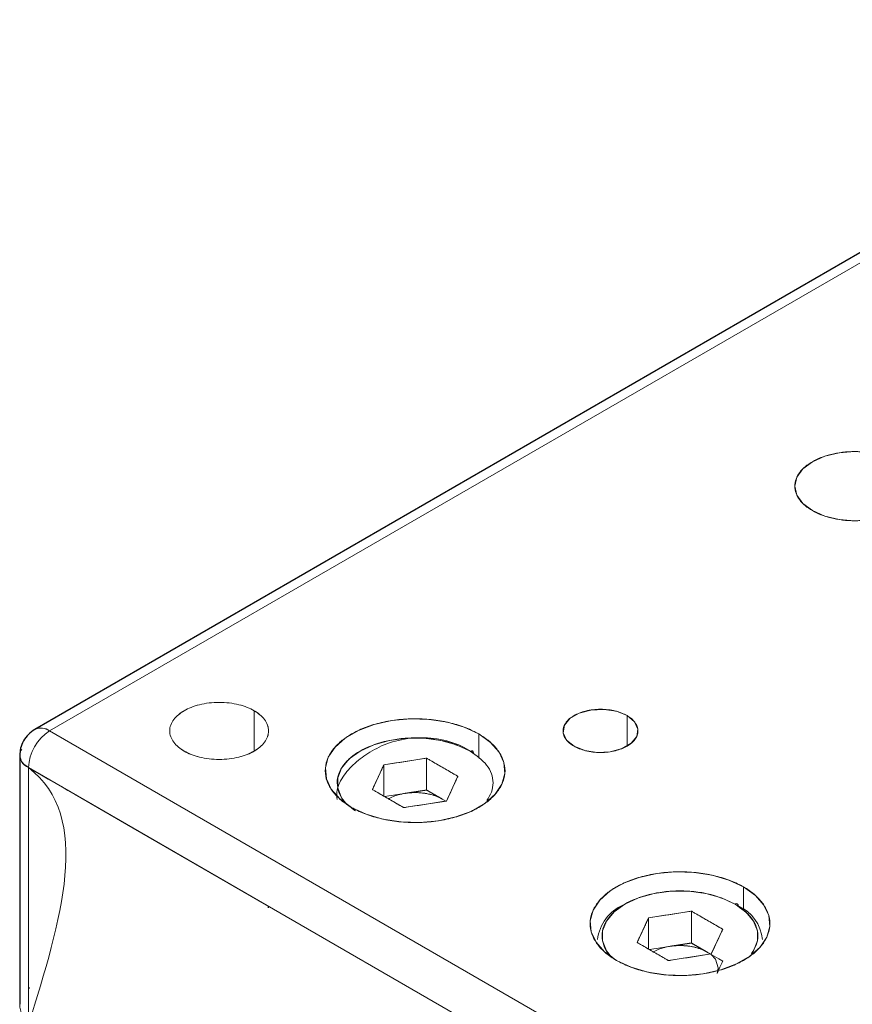
# Model space of a CAD drawing. Units: millimetres. Extents: x 11673 to 11970, y -7557 to -7347.
# Drawn here: x 11828 to 11842, y -7477 to -7461 of the extents above; entities that cross this region are included whole.
import ezdxf

# ---------------------------------------------------------------- set-up
doc = ezdxf.new("R2010")
doc.units = ezdxf.units.MM
doc.header["$LTSCALE"] = 10

msp = doc.modelspace()

# ---------------------------------------------------------------- linework, layer by layer
at = {"linetype": 'Continuous', "lineweight": 25}
for p, q in [((11848.7856, -7460.9304), (11828.2795, -7472.7683)), ((11828.0294, -7473.2013), (11828.0294, -7477.353)), ((11832.1829, -7475.7466), (11832.1829, -7475.7186))]:
    msp.add_line(p, q, dxfattribs=at)
at = {"linetype": 'Continuous', "lineweight": 18}
for p, q in [((11828.5294, -7472.7931), (11849.0355, -7460.9552)), ((11831.9412, -7473.1298), (11831.9412, -7472.4563)), ((11838.1638, -7473.0482), (11838.1638, -7472.538)), ((11849.0355, -7484.631), (11828.5294, -7472.7931)), ((11835.6889, -7473.25), (11835.6889, -7472.8441)), ((11834.8195, -7473.2485), (11834.1057, -7473.3589)), ((11834.8195, -7473.7792), (11834.8195, -7473.2485)), ((11835.3421, -7473.5501), (11834.8195, -7473.2485)), ((11828.1759, -7473.4055), (11848.682, -7485.2434)), ((11834.1057, -7473.3589), (11833.9144, -7473.771)), ((11834.1057, -7473.8814), (11834.1057, -7473.3589)), ((11835.1508, -7473.9622), (11835.3421, -7473.5501)), ((11833.9144, -7473.771), (11834.437, -7474.0726)), ((11834.1169, -7473.8879), (11834.8195, -7473.7792)), ((11834.8195, -7473.7792), (11835.1395, -7473.964)), ((11834.437, -7474.0726), (11835.1508, -7473.9622)), ((11840.1083, -7475.7679), (11840.1083, -7475.3954)), ((11838.5251, -7475.9102), (11838.3338, -7476.3222)), ((11839.2389, -7475.7997), (11838.5251, -7475.9102)), ((11838.5251, -7476.4327), (11838.5251, -7475.9102)), ((11839.2389, -7476.3305), (11839.2389, -7475.7997)), ((11839.7615, -7476.1014), (11839.2389, -7475.7997)), ((11839.5702, -7476.5135), (11839.7615, -7476.1014)), ((11838.3338, -7476.3222), (11838.8564, -7476.6239)), ((11838.5364, -7476.4392), (11839.2389, -7476.3305)), ((11839.2389, -7476.3305), (11839.5589, -7476.5152)), ((11838.8564, -7476.6239), (11839.5702, -7476.5135))]:
    msp.add_line(p, q, dxfattribs=at)
at = {"linetype": 'Continuous', "lineweight": 18, "flags": 128}
for points in [[(11842.6716, -7468.3028), (11842.4645, -7468.2111), (11842.2233, -7468.1534), (11841.9645, -7468.1338), (11841.7056, -7468.1534), (11841.4645, -7468.2111), (11841.2574, -7468.3028), (11841.0984, -7468.4224), (11840.9985, -7468.5616), (11840.9645, -7468.711), (11840.9985, -7468.8605), (11841.0984, -7468.9997), (11841.2574, -7469.1192)], [(11841.2574, -7469.1192), (11841.4645, -7469.211), (11841.7056, -7469.2687), (11841.9645, -7469.2883), (11842.2233, -7469.2687), (11842.4645, -7469.211), (11842.6716, -7469.1192), (11842.8305, -7468.9997), (11842.9304, -7468.8605), (11842.9645, -7468.711), (11842.9304, -7468.5616), (11842.8305, -7468.4224), (11842.6716, -7468.3028)], [(11838.1638, -7472.538), (11837.986, -7472.4661), (11837.7763, -7472.4336), (11837.5601, -7472.4446), (11837.3633, -7472.4975), (11837.2099, -7472.5861), (11837.1181, -7472.6997), (11837.0992, -7472.8245), (11837.1554, -7472.9456), (11837.2799, -7473.0482)], [(11835.6889, -7472.8441), (11835.4452, -7472.7302), (11835.1658, -7472.648), (11834.8629, -7472.6011), (11834.5497, -7472.5917), (11834.24, -7472.62), (11833.9472, -7472.6849), (11833.6842, -7472.7835), (11833.4625, -7472.9115), (11833.2917, -7473.0633), (11833.1793, -7473.2323), (11833.1303, -7473.4111), (11833.1467, -7473.5919), (11833.2279, -7473.7667), (11833.3702, -7473.928), (11833.5676, -7474.0687)], [(11837.2799, -7473.0482), (11837.4577, -7473.1201), (11837.6674, -7473.1525), (11837.8836, -7473.1416), (11838.0803, -7473.0886), (11838.2338, -7473), (11838.3255, -7472.8865), (11838.3444, -7472.7616), (11838.2883, -7472.6406), (11838.1638, -7472.538)], [(11833.4895, -7474.0225), (11833.4012, -7473.9084), (11833.3364, -7473.7446), (11833.3364, -7473.5765), (11833.4012, -7473.4127), (11833.5275, -7473.2613), (11833.709, -7473.1299), (11833.9366, -7473.0251), (11834.1989, -7472.9522), (11834.4827, -7472.9148), (11834.7738, -7472.9148), (11835.0576, -7472.9522), (11835.3199, -7473.0251), (11835.5475, -7473.1299)], [(11833.5676, -7474.0687), (11833.8113, -7474.1826), (11834.0907, -7474.2648), (11834.3936, -7474.3117), (11834.7067, -7474.3212), (11835.0165, -7474.2928), (11835.3092, -7474.228), (11835.5722, -7474.1294), (11835.7939, -7474.0014), (11835.9647, -7473.8495), (11836.0771, -7473.6805), (11836.1262, -7473.5017), (11836.1098, -7473.3209), (11836.0286, -7473.1461), (11835.8862, -7472.9848), (11835.6889, -7472.8441)], [(11848.682, -7489.2198), (11848.682, -7487.1307), (11848.682, -7486.0738), (11848.682, -7485.6088), (11848.682, -7485.4041), (11848.682, -7485.3141), (11848.682, -7485.2745), (11848.682, -7485.2571), (11848.682, -7485.2494), (11848.682, -7485.246), (11848.682, -7485.2445), (11848.682, -7485.2434), (11837.1986, -7478.6141), (11832.1459, -7475.6973), (11829.9227, -7474.4139), (11828.9445, -7473.8491), (11828.8347, -7473.7858), (11828.7249, -7473.7224), (11828.6151, -7473.659), (11828.5053, -7473.5956), (11828.3955, -7473.5322), (11828.2857, -7473.4688), (11828.1759, -7473.4055), (11828.1759, -7477.6948)], [(11840.1083, -7475.3954), (11839.8646, -7475.2815), (11839.5852, -7475.1993), (11839.2823, -7475.1524), (11838.9691, -7475.1429), (11838.6594, -7475.1713), (11838.3667, -7475.2361), (11838.1037, -7475.3347), (11837.8819, -7475.4627), (11837.7111, -7475.6146), (11837.5988, -7475.7836), (11837.5497, -7475.9624), (11837.5661, -7476.1431), (11837.6473, -7476.318), (11837.7896, -7476.4793), (11837.987, -7476.62)], [(11837.987, -7476.62), (11838.2307, -7476.7339), (11838.5101, -7476.8161), (11838.813, -7476.863), (11839.1262, -7476.8724), (11839.4359, -7476.8441), (11839.7286, -7476.7792), (11839.9916, -7476.6806), (11840.2134, -7476.5526), (11840.3842, -7476.4008), (11840.4965, -7476.2318), (11840.5456, -7476.053), (11840.5292, -7475.8722), (11840.448, -7475.6974), (11840.3057, -7475.5361), (11840.1083, -7475.3954)], [(11837.9023, -7476.5669), (11837.8206, -7476.4597), (11837.7558, -7476.2958), (11837.7558, -7476.1278), (11837.8206, -7475.964), (11837.9469, -7475.8125), (11838.1284, -7475.6812), (11838.356, -7475.5764), (11838.6183, -7475.5035), (11838.9021, -7475.4661), (11839.1932, -7475.4661), (11839.477, -7475.5035), (11839.7393, -7475.5764), (11839.9669, -7475.6812)], [(11839.9669, -7475.6812), (11840.1484, -7475.8125), (11840.2747, -7475.964), (11840.3395, -7476.1278), (11840.3395, -7476.2958), (11840.2747, -7476.4597), (11840.2411, -7476.5094)], [(11839.5702, -7476.5217), (11839.6384, -7476.6004), (11839.6876, -7476.7443), (11839.6752, -7476.815), (11839.6684, -7476.8324), (11839.6665, -7476.8368), (11839.666, -7476.8378), (11839.6659, -7476.8381), (11839.6659, -7476.8382), (11839.6659, -7476.8382), (11839.7137, -7476.7352), (11839.7495, -7476.6579), (11839.7585, -7476.6386), (11839.7607, -7476.6338), (11839.7613, -7476.6326), (11839.7614, -7476.6323), (11839.7615, -7476.6322), (11839.7615, -7476.6322), (11839.7615, -7476.6322), (11839.7615, -7476.6322), (11839.6962, -7476.5944), (11839.5002, -7476.4813)], [(11833.1373, -7482.5143), (11832.0425, -7481.5807), (11830.4198, -7480.0556), (11828.8119, -7478.3952), (11828.4138, -7477.9598), (11828.2155, -7477.7391), (11828.1907, -7477.7114), (11828.1784, -7477.6976), (11828.1768, -7477.6958), (11828.176, -7477.695), (11828.1759, -7477.6948), (11828.1759, -7477.6948), (11828.1759, -7477.6948), (11828.1759, -7477.6948), (11828.1155, -7477.6162), (11828.0611, -7477.5111), (11828.0328, -7477.4031), (11828.0333, -7477.3415)]]:
    msp.add_lwpolyline(points, dxfattribs=at)
at = {"linetype": 'Continuous', "lineweight": 18}
for centre, radius, start, end in [((11828.3844, -7472.9838), 0.2396, 52.73683, 116.05386), ((11828.383, -7472.9975), 0.2515, 54.3838, 114.29126), ((11828.9435, -7473.4404), 0.7684, 122.60548, 177.39452), ((11828.2639, -7473.1925), 0.2304, 169.33607, 247.54575), ((11838.3837, -7476.3546), 0.7156, 113.1354, 173.48157), ((11839.9876, -7475.7065), 0.0328, 350.78596, 129.20329), ((11839.7493, -7476.3311), 0.6759, 4.95581, 66.39736)]:
    msp.add_arc(centre, radius, start, end, dxfattribs=at)
for points, knots in [([(11841.2574, -7469.1192), (11841.2142, -7469.0943), (11841.1335, -7469.0384), (11841.0396, -7468.9404), (11840.9786, -7468.8293), (11840.9573, -7468.711), (11840.9786, -7468.5927), (11841.0396, -7468.4817), (11841.1335, -7468.3837), (11841.2534, -7468.3006), (11841.3975, -7468.2314), (11841.5671, -7468.1771), (11841.7595, -7468.1419), (11841.9645, -7468.1296), (11842.1694, -7468.1419), (11842.3618, -7468.1771), (11842.5315, -7468.2314), (11842.6755, -7468.3006), (11842.7954, -7468.3837), (11842.8893, -7468.4817), (11842.9504, -7468.5927), (11842.9716, -7468.711), (11842.9504, -7468.8293), (11842.8893, -7468.9404), (11842.7954, -7469.0384), (11842.6755, -7469.1215), (11842.5315, -7469.1907), (11842.3618, -7469.2449), (11842.1694, -7469.2802), (11841.9645, -7469.2924), (11841.7595, -7469.2802), (11841.5671, -7469.2449), (11841.3975, -7469.1907), (11841.3005, -7469.1441), (11841.2574, -7469.1192)], [0, 0, 0, 0, 0.029129, 0.0600028, 0.0921602, 0.125, 0.1578398, 0.1899972, 0.220871, 0.25, 0.279129, 0.3100028, 0.3421602, 0.375, 0.4078398, 0.4399972, 0.470871, 0.5, 0.529129, 0.5600028, 0.5921602, 0.625, 0.6578398, 0.6899972, 0.720871, 0.75, 0.779129, 0.8100028, 0.8421602, 0.875, 0.9078398, 0.9399972, 0.970871, 1, 1, 1, 1]), ([(11831.9412, -7472.4563), (11831.8725, -7472.4166), (11831.7858, -7472.381), (11831.5853, -7472.3309), (11831.4718, -7472.3168), (11831.244, -7472.3168), (11831.1304, -7472.3309), (11830.93, -7472.381), (11830.8432, -7472.4166), (11830.7057, -7472.496), (11830.6441, -7472.5461), (11830.5573, -7472.6618), (11830.5329, -7472.7273), (11830.5329, -7472.8588), (11830.5573, -7472.9244), (11830.6441, -7473.0401), (11830.7057, -7473.0902), (11830.7745, -7473.1298)], [0, 0, 0, 0, 0.125, 0.125, 0.25, 0.25, 0.375, 0.375, 0.5, 0.5, 0.625, 0.625, 0.75, 0.75, 0.875, 0.875, 1, 1, 1, 1]), ([(11830.7745, -7473.1298), (11830.7389, -7473.1093), (11830.6723, -7473.0631), (11830.5949, -7472.9823), (11830.5445, -7472.8907), (11830.527, -7472.7931), (11830.5445, -7472.6955), (11830.5949, -7472.6039), (11830.6723, -7472.523), (11830.7712, -7472.4544), (11830.8901, -7472.3973), (11831.0301, -7472.3526), (11831.1888, -7472.3235), (11831.3579, -7472.3134), (11831.5269, -7472.3235), (11831.6856, -7472.3526), (11831.8256, -7472.3973), (11831.9445, -7472.4544), (11832.0434, -7472.523), (11832.1208, -7472.6039), (11832.1712, -7472.6955), (11832.1887, -7472.7931), (11832.1712, -7472.8907), (11832.1208, -7472.9823), (11832.0434, -7473.0631), (11831.9445, -7473.1317), (11831.8256, -7473.1888), (11831.6856, -7473.2335), (11831.5269, -7473.2626), (11831.3579, -7473.2727), (11831.1888, -7473.2626), (11831.0301, -7473.2335), (11830.8901, -7473.1888), (11830.8101, -7473.1504), (11830.7745, -7473.1298)], [0, 0, 0, 0, 0.029129, 0.0600028, 0.0921602, 0.125, 0.1578398, 0.1899972, 0.220871, 0.25, 0.279129, 0.3100028, 0.3421602, 0.375, 0.4078398, 0.4399972, 0.470871, 0.5, 0.529129, 0.5600028, 0.5921602, 0.625, 0.6578398, 0.6899972, 0.720871, 0.75, 0.779129, 0.8100028, 0.8421602, 0.875, 0.9078398, 0.9399972, 0.970871, 1, 1, 1, 1]), ([(11830.7745, -7473.1298), (11830.8432, -7473.1695), (11830.93, -7473.2051), (11831.1304, -7473.2552), (11831.244, -7473.2693), (11831.4718, -7473.2693), (11831.5853, -7473.2552), (11831.7858, -7473.2051), (11831.8725, -7473.1695), (11832.01, -7473.0902), (11832.0716, -7473.0401), (11832.1584, -7472.9244), (11832.1829, -7472.8588), (11832.1829, -7472.7273), (11832.1584, -7472.6618), (11832.0716, -7472.5461), (11832.01, -7472.496), (11831.9412, -7472.4563)], [0, 0, 0, 0, 0.125, 0.125, 0.25, 0.25, 0.375, 0.375, 0.5, 0.5, 0.625, 0.625, 0.75, 0.75, 0.875, 0.875, 1, 1, 1, 1]), ([(11837.2799, -7473.0482), (11837.2529, -7473.0326), (11837.2025, -7472.9977), (11837.1438, -7472.9364), (11837.1056, -7472.867), (11837.0924, -7472.7931), (11837.1056, -7472.7191), (11837.1438, -7472.6497), (11837.2025, -7472.5885), (11837.2774, -7472.5365), (11837.3675, -7472.4933), (11837.4735, -7472.4594), (11837.5937, -7472.4374), (11837.7218, -7472.4297), (11837.8499, -7472.4374), (11837.9701, -7472.4594), (11838.0762, -7472.4933), (11838.1662, -7472.5365), (11838.2412, -7472.5885), (11838.2998, -7472.6497), (11838.338, -7472.7191), (11838.3513, -7472.7931), (11838.338, -7472.867), (11838.2998, -7472.9364), (11838.2412, -7472.9977), (11838.1662, -7473.0496), (11838.0762, -7473.0929), (11837.9701, -7473.1268), (11837.8499, -7473.1488), (11837.7218, -7473.1565), (11837.5937, -7473.1488), (11837.4735, -7473.1268), (11837.3675, -7473.0929), (11837.3068, -7473.0638), (11837.2799, -7473.0482)], [0, 0, 0, 0, 0.029129, 0.0600028, 0.0921602, 0.125, 0.1578398, 0.1899972, 0.220871, 0.25, 0.279129, 0.3100028, 0.3421602, 0.375, 0.4078398, 0.4399972, 0.470871, 0.5, 0.529129, 0.5600028, 0.5921602, 0.625, 0.6578398, 0.6899972, 0.720871, 0.75, 0.779129, 0.8100028, 0.8421602, 0.875, 0.9078398, 0.9399972, 0.970871, 1, 1, 1, 1]), ([(11833.5676, -7474.0687), (11833.5029, -7474.0314), (11833.3818, -7473.9474), (11833.241, -7473.8005), (11833.1494, -7473.6339), (11833.1175, -7473.4564), (11833.1494, -7473.2789), (11833.241, -7473.1124), (11833.3818, -7472.9654), (11833.5616, -7472.8407), (11833.7777, -7472.7369), (11834.0323, -7472.6556), (11834.3208, -7472.6027), (11834.6282, -7472.5843), (11834.9356, -7472.6027), (11835.2242, -7472.6556), (11835.4787, -7472.7369), (11835.6948, -7472.8407), (11835.8746, -7472.9654), (11836.0155, -7473.1124), (11836.1071, -7473.2789), (11836.1389, -7473.4564), (11836.1071, -7473.6339), (11836.0155, -7473.8005), (11835.8746, -7473.9474), (11835.6948, -7474.0721), (11835.4787, -7474.1759), (11835.2242, -7474.2572), (11834.9356, -7474.3101), (11834.6282, -7474.3285), (11834.3208, -7474.3101), (11834.0323, -7474.2572), (11833.7777, -7474.1759), (11833.6323, -7474.1061), (11833.5676, -7474.0687)], [0, 0, 0, 0, 0.029129, 0.0600028, 0.0921602, 0.125, 0.1578398, 0.1899972, 0.220871, 0.25, 0.279129, 0.3100028, 0.3421602, 0.375, 0.4078398, 0.4399972, 0.470871, 0.5, 0.529129, 0.5600028, 0.5921602, 0.625, 0.6578398, 0.6899972, 0.720871, 0.75, 0.779129, 0.8100028, 0.8421602, 0.875, 0.9078398, 0.9399972, 0.970871, 1, 1, 1, 1]), ([(11833.3287, -7473.9358), (11833.3132, -7473.8556), (11833.3225, -7473.7698), (11833.3895, -7473.6021), (11833.4464, -7473.5199), (11833.5822, -7473.3672), (11833.6606, -7473.2968), (11833.7841, -7473.2052), (11833.8274, -7473.176), (11833.9223, -7473.1182), (11833.9733, -7473.0901), (11834.1372, -7473.0115), (11834.262, -7472.9669), (11834.5359, -7472.9119), (11834.6843, -7472.9017), (11834.9799, -7472.9177), (11835.1271, -7472.9453), (11835.3913, -7473.0342), (11835.5074, -7473.0949), (11835.6005, -7473.1603)], [0, 0, 0, 0, 0.125, 0.125, 0.25, 0.25, 0.375, 0.375, 0.4375, 0.4375, 0.5, 0.5, 0.625, 0.625, 0.75, 0.75, 0.875, 0.875, 1, 1, 1, 1]), ([(11835.5475, -7473.1299), (11835.4196, -7473.0702), (11835.2228, -7472.9784), (11834.8941, -7472.921), (11834.6284, -7472.9046), (11834.3617, -7472.9207), (11834.0367, -7472.9802), (11833.6868, -7473.1171), (11833.4496, -7473.3191), (11833.3467, -7473.5067), (11833.3186, -7473.6607), (11833.3479, -7473.8138), (11833.4312, -7473.9802), (11833.5608, -7474.0745), (11833.6354, -7474.1287)], [0, 0, 0, 0, 0.1237063, 0.1902995, 0.258306, 0.3263124, 0.3929057, 0.5166119, 0.6403182, 0.7069115, 0.7749179, 0.8429244, 0.9095176, 1, 1, 1, 1]), ([(11828.1759, -7477.6948), (11828.7168, -7475.9573), (11829.2771, -7474.1578), (11828.0748, -7473.3335), (11828.0367, -7473.2603), (11828.0262, -7473.2015), (11828.0345, -7473.1458), (11828.0553, -7473.1125), (11828.0644, -7473.0979)], [0, 0, 0, 0, 0.9013783, 0.9335286, 0.9508357, 0.96851, 0.9861844, 1, 1, 1, 1]), ([(11835.6005, -7473.1603), (11835.6005, -7473.1459), (11835.5953, -7473.1321), (11835.5746, -7473.1202), (11835.5599, -7473.1227), (11835.5475, -7473.1299)], [0, 0, 0, 0, 0.5, 0.5, 1, 1, 1, 1]), ([(11835.1508, -7473.9622), (11834.9723, -7473.9898), (11834.7493, -7474.0243), (11834.515, -7474.0606), (11834.4565, -7474.0696), (11834.4411, -7474.072), (11834.437, -7474.0726), (11834.4349, -7474.0715), (11834.4298, -7474.0685), (11834.4084, -7474.0561), (11834.3227, -7474.0066), (11834.1757, -7473.9218), (11834.0287, -7473.837), (11833.943, -7473.7875), (11833.9215, -7473.7751), (11833.9164, -7473.7721), (11833.9144, -7473.771), (11833.9155, -7473.7685), (11833.9196, -7473.7597), (11833.9353, -7473.7259), (11833.9742, -7473.6422), (11834.022, -7473.5392), (11834.0638, -7473.449), (11834.0848, -7473.404), (11834.0952, -7473.3814), (11834.1004, -7473.3701), (11834.1031, -7473.3645), (11834.1044, -7473.3617), (11834.1049, -7473.3605), (11834.1053, -7473.3597), (11834.105, -7473.359), (11834.2841, -7473.3313), (11834.5072, -7473.2968), (11834.7414, -7473.2605), (11834.8, -7473.2515), (11834.8153, -7473.2491), (11834.8195, -7473.2485), (11834.8215, -7473.2496), (11834.8266, -7473.2526), (11834.8481, -7473.265), (11834.9338, -7473.3145), (11835.0808, -7473.3993), (11835.2277, -7473.4841), (11835.3135, -7473.5336), (11835.3349, -7473.546), (11835.34, -7473.5489), (11835.3421, -7473.5501), (11835.3409, -7473.5525), (11835.3368, -7473.5614), (11835.3211, -7473.5952), (11835.2584, -7473.7304), (11835.1986, -7473.8592), (11835.1508, -7473.9622)], [0, 0, 0, 0, 0.125, 0.15625, 0.1640625, 0.1660156, 0.1669922, 0.1669922, 0.1679688, 0.171875, 0.1875, 0.25, 0.3125, 0.328125, 0.3320313, 0.3330078, 0.3330078, 0.3339844, 0.3359375, 0.34375, 0.375, 0.4375, 0.46875, 0.484375, 0.4921875, 0.4960938, 0.4980469, 0.4990234, 0.4995117, 0.4995117, 0.5, 0.5, 0.625, 0.65625, 0.6640625, 0.6660156, 0.6669922, 0.6669922, 0.6679688, 0.671875, 0.6875, 0.75, 0.8125, 0.828125, 0.8320313, 0.8330078, 0.8330078, 0.8339844, 0.8359375, 0.84375, 0.875, 1, 1, 1, 1]), ([(11835.8237, -7473.9542), (11835.8528, -7473.9081), (11835.9125, -7473.8134), (11835.937, -7473.6603), (11835.9094, -7473.5071), (11835.8097, -7473.3173), (11835.6508, -7473.2037), (11835.5475, -7473.1299)], [0, 0, 0, 0, 0.1651318, 0.3391259, 0.5131199, 0.6834983, 1, 1, 1, 1]), ([(11835.0808, -7473.93), (11835.0274, -7473.8993), (11834.9602, -7473.8717), (11834.8047, -7473.8328), (11834.7166, -7473.8218), (11834.5399, -7473.8218), (11834.4518, -7473.8328), (11834.2963, -7473.8716), (11834.229, -7473.8993), (11834.1757, -7473.93)], [0, 0, 0, 0, 0.25, 0.25, 0.5, 0.5, 0.75, 0.75, 1, 1, 1, 1]), ([(11834.4626, -7473.8344), (11834.4804, -7473.8319), (11834.5159, -7473.827), (11834.5705, -7473.8229), (11834.6354, -7473.8211), (11834.7106, -7473.8238), (11834.7944, -7473.8334), (11834.8753, -7473.8493), (11834.936, -7473.8667), (11834.9791, -7473.8821), (11835.0056, -7473.8926), (11835.0336, -7473.9053), (11835.0514, -7473.9135), (11835.0897, -7473.9352), (11835.0743, -7473.9263), (11835.0687, -7473.9231), (11835.0625, -7473.9195), (11835.0565, -7473.916), (11835.0504, -7473.9125), (11835.0443, -7473.909), (11835.0382, -7473.9055), (11835.0322, -7473.902), (11835.0261, -7473.8985), (11835.02, -7473.895), (11835.0139, -7473.8915), (11835.0079, -7473.888), (11835.0018, -7473.8844), (11834.9957, -7473.8809), (11834.9896, -7473.8774), (11834.9836, -7473.8739), (11834.9775, -7473.8704), (11834.9714, -7473.8669), (11834.9653, -7473.8634), (11834.9593, -7473.8599), (11834.9532, -7473.8564), (11834.9471, -7473.8529), (11834.941, -7473.8494), (11834.9349, -7473.8459), (11834.9289, -7473.8424), (11834.9228, -7473.8388), (11834.9167, -7473.8353), (11834.9106, -7473.8318), (11834.9046, -7473.8283), (11834.8985, -7473.8248), (11834.8924, -7473.8213), (11834.8863, -7473.8178), (11834.8803, -7473.8143), (11834.8742, -7473.8108), (11834.8681, -7473.8073), (11834.862, -7473.8038), (11834.856, -7473.8003), (11834.8499, -7473.7968), (11834.8438, -7473.7932), (11834.8377, -7473.7898), (11834.8317, -7473.7861), (11834.8254, -7473.7832), (11834.8211, -7473.7783), (11834.8149, -7473.7801), (11834.8104, -7473.7806), (11834.8058, -7473.7813), (11834.8012, -7473.782), (11834.7966, -7473.7828), (11834.792, -7473.7835), (11834.7875, -7473.7842), (11834.7829, -7473.7849), (11834.7783, -7473.7856), (11834.7737, -7473.7863), (11834.7692, -7473.787), (11834.7646, -7473.7877), (11834.76, -7473.7884), (11834.7554, -7473.7891), (11834.7509, -7473.7898), (11834.7463, -7473.7905), (11834.7417, -7473.7912), (11834.7371, -7473.792), (11834.7326, -7473.7927), (11834.728, -7473.7934), (11834.7234, -7473.7941), (11834.7188, -7473.7948), (11834.7143, -7473.7955), (11834.7097, -7473.7962), (11834.7051, -7473.7969), (11834.7005, -7473.7976), (11834.696, -7473.7983), (11834.6914, -7473.799), (11834.6868, -7473.7997), (11834.6822, -7473.8004), (11834.6776, -7473.8012), (11834.6731, -7473.8019), (11834.6685, -7473.8026), (11834.6639, -7473.8033), (11834.6593, -7473.804), (11834.6548, -7473.8047), (11834.6502, -7473.8054), (11834.6456, -7473.8061), (11834.641, -7473.8068), (11834.6365, -7473.8075), (11834.6319, -7473.8082), (11834.6273, -7473.8089), (11834.6227, -7473.8096), (11834.6182, -7473.8104), (11834.6136, -7473.8111), (11834.609, -7473.8118), (11834.6044, -7473.8125), (11834.5999, -7473.8132), (11834.5953, -7473.8139), (11834.5907, -7473.8146), (11834.5861, -7473.8153), (11834.5816, -7473.816), (11834.577, -7473.8167), (11834.5724, -7473.8174), (11834.5678, -7473.8181), (11834.5633, -7473.8189), (11834.5587, -7473.8196), (11834.5541, -7473.8203), (11834.5495, -7473.821), (11834.545, -7473.8217), (11834.5404, -7473.8224), (11834.5358, -7473.8231), (11834.5312, -7473.8238), (11834.5266, -7473.8245), (11834.5221, -7473.8252), (11834.5175, -7473.8259), (11834.5129, -7473.8266), (11834.5083, -7473.8273), (11834.5038, -7473.8281), (11834.4992, -7473.8288), (11834.4946, -7473.8295), (11834.49, -7473.8302), (11834.4855, -7473.8309), (11834.4809, -7473.8316), (11834.4763, -7473.8323), (11834.4717, -7473.833), (11834.4672, -7473.8337), (11834.4641, -7473.8342), (11834.4626, -7473.8344)], [0, 0, 0, 0, 0.0389868, 0.0778295, 0.1168163, 0.1772709, 0.2377255, 0.2981801, 0.3586347, 0.3820647, 0.4054015, 0.4287072, 0.452044, 0.475474, 0.4815732, 0.4876723, 0.4937714, 0.4998706, 0.5059697, 0.5120688, 0.518168, 0.5242671, 0.5303663, 0.5364654, 0.5425645, 0.5486637, 0.5547628, 0.560862, 0.5669611, 0.5730602, 0.5791594, 0.5852585, 0.5913577, 0.5974568, 0.6035559, 0.6096551, 0.6157542, 0.6218534, 0.6279525, 0.6340516, 0.6401508, 0.6462499, 0.6523491, 0.6584482, 0.6645473, 0.6706465, 0.6767456, 0.6828448, 0.6889439, 0.695043, 0.7011422, 0.7072413, 0.7133404, 0.7194396, 0.7255387, 0.7316379, 0.737737, 0.7410994, 0.7444617, 0.747824, 0.7511864, 0.7545487, 0.7579111, 0.7612734, 0.7646358, 0.7679981, 0.7713605, 0.7747228, 0.7780852, 0.7814475, 0.7848099, 0.7881722, 0.7915345, 0.7948969, 0.7982592, 0.8016216, 0.8049839, 0.8083463, 0.8117086, 0.815071, 0.8184333, 0.8217957, 0.825158, 0.8285203, 0.8318827, 0.835245, 0.8386074, 0.8419697, 0.8453321, 0.8486944, 0.8520568, 0.8554191, 0.8587815, 0.8621438, 0.8655062, 0.8688685, 0.8722308, 0.8755932, 0.8789555, 0.8823179, 0.8856802, 0.8890426, 0.8924049, 0.8957673, 0.8991296, 0.902492, 0.9058543, 0.9092167, 0.912579, 0.9159413, 0.9193037, 0.922666, 0.9260284, 0.9293907, 0.9327531, 0.9361154, 0.9394778, 0.9428401, 0.9462025, 0.9495648, 0.9529272, 0.9562895, 0.9596518, 0.9630142, 0.9663765, 0.9697389, 0.9731012, 0.9764636, 0.9798259, 0.9831883, 0.9865506, 0.989913, 0.9932753, 0.9966377, 1, 1, 1, 1]), ([(11837.987, -7476.62), (11837.9223, -7476.5826), (11837.8013, -7476.4987), (11837.6604, -7476.3517), (11837.5688, -7476.1852), (11837.537, -7476.0077), (11837.5688, -7475.8302), (11837.6604, -7475.6636), (11837.8013, -7475.5167), (11837.9811, -7475.392), (11838.1972, -7475.2882), (11838.4517, -7475.2069), (11838.7402, -7475.154), (11839.0476, -7475.1356), (11839.3551, -7475.154), (11839.6436, -7475.2069), (11839.8981, -7475.2882), (11840.1142, -7475.392), (11840.294, -7475.5167), (11840.4349, -7475.6636), (11840.5265, -7475.8302), (11840.5583, -7476.0077), (11840.5265, -7476.1852), (11840.4349, -7476.3517), (11840.294, -7476.4987), (11840.1142, -7476.6234), (11839.8981, -7476.7272), (11839.6436, -7476.8085), (11839.3551, -7476.8614), (11839.0476, -7476.8798), (11838.7402, -7476.8614), (11838.4517, -7476.8085), (11838.1972, -7476.7272), (11838.0517, -7476.6573), (11837.987, -7476.62)], [0, 0, 0, 0, 0.029129, 0.0600028, 0.0921602, 0.125, 0.1578398, 0.1899972, 0.220871, 0.25, 0.279129, 0.3100028, 0.3421602, 0.375, 0.4078398, 0.4399972, 0.470871, 0.5, 0.529129, 0.5600028, 0.5921602, 0.625, 0.6578398, 0.6899972, 0.720871, 0.75, 0.779129, 0.8100028, 0.8421602, 0.875, 0.9078398, 0.9399972, 0.970871, 1, 1, 1, 1]), ([(11839.9669, -7475.6812), (11839.839, -7475.6215), (11839.6422, -7475.5297), (11839.3135, -7475.4723), (11839.0478, -7475.4559), (11838.7811, -7475.472), (11838.4561, -7475.5314), (11838.1062, -7475.6683), (11837.869, -7475.8703), (11837.7662, -7476.0579), (11837.7378, -7476.212), (11837.7682, -7476.3648), (11837.836, -7476.5098), (11837.9385, -7476.5862), (11837.987, -7476.6224)], [0, 0, 0, 0, 0.1276199, 0.1963199, 0.2664779, 0.3366358, 0.4053358, 0.5329556, 0.6605755, 0.7292755, 0.7994334, 0.8695913, 0.9382913, 1, 1, 1, 1]), ([(11840.2432, -7476.5054), (11840.2722, -7476.4593), (11840.3319, -7476.3647), (11840.3564, -7476.2116), (11840.3288, -7476.0584), (11840.2291, -7475.8686), (11840.0702, -7475.755), (11839.9669, -7475.6812)], [0, 0, 0, 0, 0.1651317, 0.3391258, 0.5131199, 0.6834983, 1, 1, 1, 1]), ([(11839.5702, -7476.5135), (11839.3917, -7476.5411), (11839.1687, -7476.5756), (11838.9345, -7476.6118), (11838.8759, -7476.6209), (11838.8606, -7476.6233), (11838.8564, -7476.6239), (11838.8543, -7476.6227), (11838.8492, -7476.6198), (11838.8278, -7476.6074), (11838.7421, -7476.5579), (11838.5951, -7476.4731), (11838.4481, -7476.3882), (11838.3624, -7476.3387), (11838.341, -7476.3264), (11838.3359, -7476.3234), (11838.3338, -7476.3222), (11838.3349, -7476.3198), (11838.3391, -7476.311), (11838.3547, -7476.2772), (11838.3936, -7476.1935), (11838.4414, -7476.0904), (11838.4832, -7476.0003), (11838.5042, -7475.9552), (11838.5146, -7475.9327), (11838.5199, -7475.9214), (11838.5225, -7475.9158), (11838.5238, -7475.913), (11838.5243, -7475.9118), (11838.5247, -7475.911), (11838.5244, -7475.9103), (11838.7035, -7475.8826), (11838.9266, -7475.848), (11839.1608, -7475.8118), (11839.2194, -7475.8028), (11839.2347, -7475.8004), (11839.2389, -7475.7997), (11839.241, -7475.8009), (11839.2461, -7475.8039), (11839.2675, -7475.8162), (11839.3532, -7475.8657), (11839.5002, -7475.9506), (11839.6472, -7476.0354), (11839.7329, -7476.0849), (11839.7543, -7476.0973), (11839.7594, -7476.1002), (11839.7615, -7476.1014), (11839.7604, -7476.1038), (11839.7562, -7476.1127), (11839.7406, -7476.1465), (11839.6778, -7476.2817), (11839.618, -7476.4105), (11839.5702, -7476.5135)], [0, 0, 0, 0, 0.125, 0.15625, 0.1640625, 0.1660156, 0.1669922, 0.1669922, 0.1679687, 0.171875, 0.1875, 0.25, 0.3125, 0.328125, 0.3320312, 0.3330078, 0.3330078, 0.3339844, 0.3359375, 0.34375, 0.375, 0.4375, 0.46875, 0.484375, 0.4921875, 0.4960937, 0.4980469, 0.4990234, 0.4995117, 0.4995117, 0.5, 0.5, 0.625, 0.65625, 0.6640625, 0.6660156, 0.6669922, 0.6669922, 0.6679687, 0.671875, 0.6875, 0.75, 0.8125, 0.828125, 0.8320313, 0.8330078, 0.8330078, 0.8339844, 0.8359375, 0.84375, 0.875, 1, 1, 1, 1]), ([(11839.5002, -7476.4813), (11839.4469, -7476.4505), (11839.3796, -7476.4229), (11839.2241, -7476.3841), (11839.136, -7476.3731), (11838.9593, -7476.3731), (11838.8712, -7476.3841), (11838.7157, -7476.4229), (11838.6484, -7476.4505), (11838.5951, -7476.4813)], [0, 0, 0, 0, 0.25, 0.25, 0.5, 0.5, 0.75, 0.75, 1, 1, 1, 1]), ([(11838.882, -7476.3857), (11838.8998, -7476.3832), (11838.9354, -7476.3782), (11838.9899, -7476.3742), (11839.0548, -7476.3724), (11839.13, -7476.3751), (11839.2138, -7476.3847), (11839.2947, -7476.4005), (11839.3554, -7476.418), (11839.3985, -7476.4334), (11839.425, -7476.4439), (11839.453, -7476.4566), (11839.4708, -7476.4648), (11839.5092, -7476.4865), (11839.4937, -7476.4776), (11839.4881, -7476.4744), (11839.4819, -7476.4708), (11839.4759, -7476.4673), (11839.4698, -7476.4638), (11839.4637, -7476.4603), (11839.4577, -7476.4568), (11839.4516, -7476.4533), (11839.4455, -7476.4498), (11839.4394, -7476.4462), (11839.4334, -7476.4427), (11839.4273, -7476.4392), (11839.4212, -7476.4357), (11839.4151, -7476.4322), (11839.4091, -7476.4287), (11839.403, -7476.4252), (11839.3969, -7476.4217), (11839.3908, -7476.4182), (11839.3847, -7476.4147), (11839.3787, -7476.4112), (11839.3726, -7476.4077), (11839.3665, -7476.4042), (11839.3604, -7476.4006), (11839.3544, -7476.3971), (11839.3483, -7476.3936), (11839.3422, -7476.3901), (11839.3361, -7476.3866), (11839.3301, -7476.3831), (11839.324, -7476.3796), (11839.3179, -7476.3761), (11839.3118, -7476.3726), (11839.3058, -7476.3691), (11839.2997, -7476.3656), (11839.2936, -7476.3621), (11839.2875, -7476.3586), (11839.2815, -7476.355), (11839.2754, -7476.3515), (11839.2693, -7476.348), (11839.2632, -7476.3445), (11839.2571, -7476.341), (11839.2511, -7476.3374), (11839.2448, -7476.3345), (11839.2405, -7476.3296), (11839.2343, -7476.3313), (11839.2298, -7476.3319), (11839.2252, -7476.3326), (11839.2206, -7476.3333), (11839.216, -7476.334), (11839.2115, -7476.3347), (11839.2069, -7476.3354), (11839.2023, -7476.3362), (11839.1977, -7476.3369), (11839.1932, -7476.3376), (11839.1886, -7476.3383), (11839.184, -7476.339), (11839.1794, -7476.3397), (11839.1749, -7476.3404), (11839.1703, -7476.3411), (11839.1657, -7476.3418), (11839.1611, -7476.3425), (11839.1566, -7476.3432), (11839.152, -7476.3439), (11839.1474, -7476.3446), (11839.1428, -7476.3454), (11839.1382, -7476.3461), (11839.1337, -7476.3468), (11839.1291, -7476.3475), (11839.1245, -7476.3482), (11839.1199, -7476.3489), (11839.1154, -7476.3496), (11839.1108, -7476.3503), (11839.1062, -7476.351), (11839.1016, -7476.3517), (11839.0971, -7476.3524), (11839.0925, -7476.3531), (11839.0879, -7476.3538), (11839.0833, -7476.3546), (11839.0788, -7476.3553), (11839.0742, -7476.356), (11839.0696, -7476.3567), (11839.065, -7476.3574), (11839.0605, -7476.3581), (11839.0559, -7476.3588), (11839.0513, -7476.3595), (11839.0467, -7476.3602), (11839.0422, -7476.3609), (11839.0376, -7476.3616), (11839.033, -7476.3623), (11839.0284, -7476.363), (11839.0239, -7476.3638), (11839.0193, -7476.3645), (11839.0147, -7476.3652), (11839.0101, -7476.3659), (11839.0056, -7476.3666), (11839.001, -7476.3673), (11838.9964, -7476.368), (11838.9918, -7476.3687), (11838.9872, -7476.3694), (11838.9827, -7476.3701), (11838.9781, -7476.3708), (11838.9735, -7476.3715), (11838.9689, -7476.3722), (11838.9644, -7476.373), (11838.9598, -7476.3737), (11838.9552, -7476.3744), (11838.9506, -7476.3751), (11838.9461, -7476.3758), (11838.9415, -7476.3765), (11838.9369, -7476.3772), (11838.9323, -7476.3779), (11838.9278, -7476.3786), (11838.9232, -7476.3793), (11838.9186, -7476.38), (11838.914, -7476.3807), (11838.9095, -7476.3815), (11838.9049, -7476.3822), (11838.9003, -7476.3829), (11838.8957, -7476.3836), (11838.8912, -7476.3843), (11838.8866, -7476.385), (11838.8835, -7476.3855), (11838.882, -7476.3857)], [0, 0, 0, 0, 0.0389868, 0.0778295, 0.1168163, 0.1772709, 0.2377255, 0.2981801, 0.3586347, 0.3820647, 0.4054015, 0.4287072, 0.452044, 0.475474, 0.4815732, 0.4876723, 0.4937714, 0.4998706, 0.5059697, 0.5120688, 0.518168, 0.5242671, 0.5303663, 0.5364654, 0.5425645, 0.5486637, 0.5547628, 0.560862, 0.5669611, 0.5730602, 0.5791594, 0.5852585, 0.5913577, 0.5974568, 0.6035559, 0.6096551, 0.6157542, 0.6218534, 0.6279525, 0.6340516, 0.6401508, 0.6462499, 0.6523491, 0.6584482, 0.6645473, 0.6706465, 0.6767456, 0.6828448, 0.6889439, 0.695043, 0.7011422, 0.7072413, 0.7133404, 0.7194396, 0.7255387, 0.7316379, 0.737737, 0.7410994, 0.7444617, 0.747824, 0.7511864, 0.7545487, 0.7579111, 0.7612734, 0.7646358, 0.7679981, 0.7713605, 0.7747228, 0.7780852, 0.7814475, 0.7848099, 0.7881722, 0.7915345, 0.7948969, 0.7982592, 0.8016216, 0.8049839, 0.8083463, 0.8117086, 0.815071, 0.8184333, 0.8217957, 0.825158, 0.8285203, 0.8318827, 0.835245, 0.8386074, 0.8419697, 0.8453321, 0.8486944, 0.8520568, 0.8554191, 0.8587815, 0.8621438, 0.8655062, 0.8688685, 0.8722308, 0.8755932, 0.8789555, 0.8823179, 0.8856802, 0.8890426, 0.8924049, 0.8957673, 0.8991296, 0.902492, 0.9058543, 0.9092167, 0.912579, 0.9159413, 0.9193037, 0.922666, 0.9260284, 0.9293907, 0.9327531, 0.9361154, 0.9394778, 0.9428401, 0.9462025, 0.9495648, 0.9529272, 0.9562895, 0.9596518, 0.9630142, 0.9663765, 0.9697389, 0.9731012, 0.9764636, 0.9798259, 0.9831883, 0.9865506, 0.989913, 0.9932753, 0.9966377, 1, 1, 1, 1]), ([(11828.1959, -7477.0784), (11828.1948, -7477.079), (11828.1926, -7477.0803), (11828.1892, -7477.0823), (11828.1859, -7477.0841), (11828.1824, -7477.0864), (11828.1797, -7477.0872), (11828.1759, -7477.0913), (11828.1759, -7477.09), (11828.1759, -7477.09)], [0, 0, 0, 0, 0.1666316, 0.3332631, 0.4998947, 0.6665263, 0.8331579, 0.9997894, 1, 1, 1, 1])]:
    msp.add_open_spline(points, degree=3, knots=knots, dxfattribs=at)
at = {"linetype": 'Continuous', "lineweight": 25}
msp.add_open_spline([(11828.2795, -7472.7683), (11828.2427, -7472.7938), (11828.1692, -7472.8446), (11828.09, -7472.9562), (11828.0388, -7473.0804), (11828.0325, -7473.1618), (11828.0294, -7473.2013)], degree=3, knots=[0, 0, 0, 0, 0.2582825, 0.5158652, 0.7649811, 1, 1, 1, 1], dxfattribs=at)

doc.saveas('drawing.dxf')
